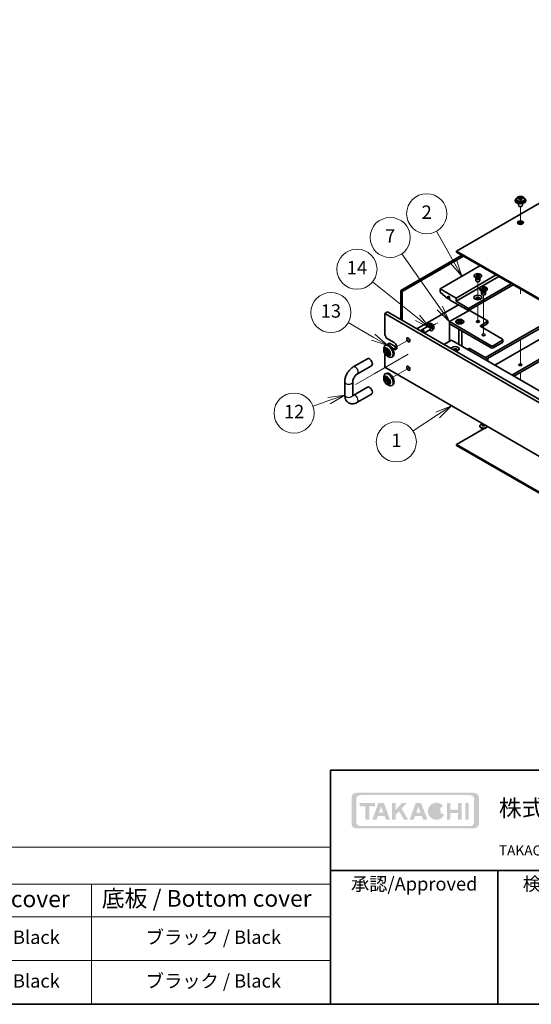
# Model space of a CAD drawing. Units: millimetres. Extents: x 72 to 10494, y 40 to 1586.
# Drawn here: x 890 to 1273, y 40 to 776 of the extents above; entities that cross this region are included whole.
import ezdxf

# ---------------------------------------------------------------- set-up
doc = ezdxf.new("R2010")
doc.units = ezdxf.units.MM
doc.header["$LTSCALE"] = 5
for name, color, linetype, lineweight in [('Border (ISO)', 7, 'Continuous', 35), ('Symbol (ISO)', 7, 'Continuous', 18), ('Title (ISO)', 7, 'Continuous', 35), ('Tweak Trail (ISO)', 7, 'Continuous', 18), ('Visible (ISO)', 7, 'Continuous', 35), ('Visible Narrow (ISO)', 7, 'Continuous', 25)]:
    doc.layers.add(name, color=color, linetype=linetype, lineweight=lineweight)
doc.layers.add('Hatch (ISO)', color=1, linetype='Continuous', lineweight=18, true_color=0xff0000)
doc.layers.add('Symbol (TK)', color=100, linetype='Continuous', lineweight=18, true_color=0x00ff3f)
doc.styles.add('Note Text (TK)', font='txt')
doc.styles.add('Note Text (TK2)', font='txt')
doc.styles.add('文字スタイル67', font='arial.ttf')

# ---------------------------------------------------------------- blocks, each defined once
blk = doc.blocks.new('図面枠 tk図枠')
at = {"layer": 'Border (ISO)'}
blk.add_line((14.5, 8), (405.5, 8), dxfattribs=at)
blk = doc.blocks.new('表題欄 tk表題欄')
at = {"layer": 'Hatch (ISO)'}
h = blk.add_hatch(color=256, dxfattribs=at)
edge = h.paths.add_edge_path(flags=0)
edge.add_arc((95.58, 236.3), 0.596, 270, 360)
edge.add_line((96.17, 236.3), (96.17, 239.71))
edge.add_arc((95.58, 239.71), 0.596, 0, 90)
edge.add_line((95.58, 240.31), (79.14, 240.31))
edge.add_arc((79.14, 239.71), 0.596, 90, 180)
edge.add_line((78.54, 239.71), (78.54, 236.3))
edge.add_arc((79.14, 236.3), 0.596, 180, 270)
edge.add_line((79.14, 235.7), (95.58, 235.7))
edge = h.paths.add_edge_path()
edge.add_line((77.84, 239.96), (77.84, 236.05))
edge.add_arc((78.54, 236.05), 0.702, 180, 270)
edge.add_line((78.54, 235.35), (96.17, 235.35))
edge.add_arc((96.17, 236.05), 0.702, 270, 360)
edge.add_line((96.87, 236.05), (96.87, 239.96))
edge.add_arc((96.17, 239.96), 0.702, 0, 90)
edge.add_line((96.17, 240.66), (78.54, 240.66))
edge.add_arc((78.54, 239.96), 0.702, 90, 180)
for points in [[(79.07, 239.15), (79.07, 238.66), (79.92, 238.66), (79.92, 236.66), (80.51, 236.66), (80.51, 238.66), (81.36, 238.66), (81.36, 239.15)], [(85.68, 236.66), (84.94, 237.89), (84.42, 237.32), (84.42, 236.66), (83.9, 236.66), (83.9, 239.15), (84.42, 239.15), (84.42, 238.1), (85.39, 239.15), (86.11, 239.15), (85.32, 238.3), (86.3, 236.66)], [(92.09, 239.15), (92.09, 236.66), (92.61, 236.66), (92.61, 237.66), (93.77, 237.66), (93.77, 236.66), (94.29, 236.66), (94.29, 239.15), (93.77, 239.15), (93.77, 238.15), (92.61, 238.15), (92.61, 239.15)], [(94.84, 239.15), (94.84, 236.66), (95.36, 236.66), (95.36, 239.15)]]:
    blk.add_hatch(color=256, dxfattribs=at).paths.add_polyline_path(points)
h = blk.add_hatch(color=256, dxfattribs=at)
h.paths.add_polyline_path([(82.59, 237.71), (81.95, 237.71), (82.27, 238.58)], flags=0)
h.paths.add_polyline_path([(82.78, 237.2), (81.76, 237.2), (81.57, 236.66), (80.95, 236.66), (81.86, 239.15), (82.68, 239.15), (83.59, 236.66), (82.98, 236.66)])
h = blk.add_hatch(color=256, dxfattribs=at)
h.paths.add_polyline_path([(87.53, 237.71), (88.16, 237.71), (87.85, 238.58)], flags=0)
h.paths.add_polyline_path([(87.14, 236.66), (87.34, 237.2), (88.35, 237.2), (88.55, 236.66), (89.17, 236.66), (88.25, 239.15), (87.44, 239.15), (86.52, 236.66)])
h = blk.add_hatch(color=256, dxfattribs=at)
edge = h.paths.add_edge_path()
edge.add_arc((90.52, 237.9), 1.27, 38.5505, 336.582)
edge.add_line((91.69, 237.4), (91.17, 237.62))
edge.add_ellipse((90.52, 237.9), major_axis=(0, -0.8), ratio=0.867347, start_angle=124.651, end_angle=429.4109, ccw=False)
edge.add_line((91.09, 238.36), (91.52, 238.7))
at = {"layer": 'Title (ISO)'}
for p, q in [((74.71, 244.05), (255.71, 244.05)), ((74.71, 209.05), (74.71, 244.05)), ((74.71, 229.05), (230.71, 229.05)), ((99.71, 229.05), (99.71, 209.05)), ((255.71, 209.05), (74.71, 209.05))]:
    blk.add_line(p, q, dxfattribs=at)
at = {"layer": 'Title (ISO)', "color": 7, "attachment_point": 4, "line_spacing_factor": 1.5, "style": 'Note Text (TK)'}
for s, insert, char_height in [('株式会社タカチ電機工業', (99.87, 238.05), 2.5), ('\\fArial|b0|i0;\\H1.4986;TAKACHI ELECTRONICS ENCLOSURE CO., LTD.', (99.87, 232.05), 1.4986)]:
    blk.add_mtext(s, dxfattribs=dict(at, insert=insert, char_height=char_height))
at = {"layer": 'Title (ISO)', "color": 1, "true_color": 0xff0000, "char_height": 2, "attachment_point": 5, "line_spacing_factor": 1.5, "style": 'Note Text (TK)'}
for s, insert in [('\\fＭＳ Ｐゴシック|b0|i0;\\H2.0000;承認/Approved', (87.21, 227.05)), ('\\fＭＳ Ｐゴシック|b0|i0;\\H2.0000;検図/Checked', (112.21, 227.05))]:
    blk.add_mtext(s, dxfattribs=dict(at, insert=insert))
at = {"layer": 'Title (ISO)', "color": 7}
for tag, p, height, style in [('<品名>_001', (157.5, 235.77), 2.5, 'Note Text (TK)'), ('<Title>_001', (157.49, 230.55), 2, '文字スタイル67'), ('<尺度>_001', (239.81, 222.31), 2.5, 'Note Text (TK)'), ('<ページ_No.>_001', (237.95, 213.3), 2.5, 'Note Text (TK)'), ('<総ページ数>_001', (246.79, 213.3), 2.5, 'Note Text (TK)'), ('作成日_001', (175.62, 211.28), 2.5, 'Note Text (TK)')]:
    blk.add_attdef(tag, p, '', height=height, dxfattribs=dict(at, style=style))
blk = doc.blocks.new('テーブル1')
at = {"layer": 'Symbol (ISO)'}
for p, q in [((14.5, 31.47), (224.51, 31.47)), ((224.51, 31.47), (224.51, 25.95)), ((14.5, 25.95), (224.51, 25.95)), ((188.76, 25.95), (188.76, 21.05)), ((224.51, 25.95), (224.51, 21.05)), ((14.5, 21.05), (224.51, 21.05)), ((188.76, 21.05), (188.76, 8)), ((224.51, 21.05), (224.51, 8)), ((14.5, 14.53), (224.51, 14.53)), ((14.5, 8), (224.51, 8))]:
    blk.add_line(p, q, dxfattribs=at)
at = {"layer": 'Symbol (ISO)', "color": 7, "attachment_point": 7, "line_spacing_factor": 0.25}
for s, insert, char_height, style in [('天板 / Top cover', (160.04, 21.73), 2.5, 'Note Text (TK)'), ('底板 / Bottom cover', (190.31, 21.8), 2.5, 'Note Text (TK)'), ('ブラック / Black', (163.82, 16.4), 2, 'Note Text (TK2)'), ('ブラック / Black', (196.88, 16.4), 2, 'Note Text (TK2)'), ('ブラック / Black', (163.82, 9.87), 2, 'Note Text (TK2)'), ('ブラック / Black', (196.88, 9.87), 2, 'Note Text (TK2)')]:
    blk.add_mtext(s, dxfattribs=dict(at, insert=insert, char_height=char_height, style=style))
blk = doc.blocks.new('バルーン1')
at = {"layer": 'Symbol (TK)', "color": 100, "true_color": 0x00ff40}
for p, q in [((242.58, 97.46), (240.21, 96.5)), ((240.49, 96.08), (242.58, 97.46)), ((240.76, 95.67), (242.58, 97.46)), ((240.49, 96.08), (236.83, 93.69))]:
    blk.add_line(p, q, dxfattribs=at)
at = {"layer": 'Symbol (TK)'}
blk.add_circle((234.33, 92.05), 3, dxfattribs=at)
at = {"layer": 'Symbol (TK)', "color": 7, "insert": (234.33, 92.02), "char_height": 2, "attachment_point": 5, "line_spacing_factor": 0.25, "style": 'Note Text (TK2)'}
blk.add_mtext('1', dxfattribs=at)
blk = doc.blocks.new('バルーン2')
at = {"layer": 'Symbol (TK)', "color": 100, "true_color": 0x00ff40}
for p, q in [((226.61, 99.06), (224.09, 98.69)), ((224.26, 98.22), (226.61, 99.06)), ((224.43, 97.75), (226.61, 99.06)), ((224.26, 98.22), (221.88, 97.37))]:
    blk.add_line(p, q, dxfattribs=at)
at = {"layer": 'Symbol (TK)'}
blk.add_circle((219.05, 96.36), 3, dxfattribs=at)
at = {"layer": 'Symbol (TK)', "color": 7, "insert": (219.05, 96.33), "char_height": 2, "attachment_point": 5, "line_spacing_factor": 0.25, "style": 'Note Text (TK2)'}
blk.add_mtext('12', dxfattribs=at)
blk = doc.blocks.new('バルーン3')
at = {"layer": 'Symbol (TK)', "color": 100, "true_color": 0x00ff40}
for p, q in [((230.89, 107.71), (227.14, 109.88)), ((230.89, 107.71), (233.05, 106.46)), ((233.05, 106.46), (231.14, 108.14)), ((230.64, 107.28), (233.05, 106.46))]:
    blk.add_line(p, q, dxfattribs=at)
at = {"layer": 'Symbol (TK)'}
blk.add_circle((224.55, 111.39), 3, dxfattribs=at)
at = {"layer": 'Symbol (TK)', "color": 7, "insert": (224.55, 111.36), "char_height": 2, "attachment_point": 5, "line_spacing_factor": 0.25, "style": 'Note Text (TK2)'}
blk.add_mtext('13', dxfattribs=at)
blk = doc.blocks.new('バルーン4')
at = {"layer": 'Symbol (TK)', "color": 100, "true_color": 0x00ff40}
for p, q in [((237.5, 110.58), (230.79, 115.98)), ((237.5, 110.58), (239.44, 109.02)), ((239.44, 109.02), (237.81, 110.97)), ((237.18, 110.19), (239.44, 109.02))]:
    blk.add_line(p, q, dxfattribs=at)
at = {"layer": 'Symbol (TK)'}
blk.add_circle((228.45, 117.86), 3, dxfattribs=at)
at = {"layer": 'Symbol (TK)', "color": 7, "insert": (228.45, 117.84), "char_height": 2, "attachment_point": 5, "line_spacing_factor": 0.25, "style": 'Note Text (TK2)'}
blk.add_mtext('14', dxfattribs=at)
blk = doc.blocks.new('バルーン5')
at = {"layer": 'Symbol (TK)', "color": 100, "true_color": 0x00ff40}
for p, q in [((240.83, 112.07), (235.14, 120.15)), ((240.83, 112.07), (242.27, 110.02)), ((242.27, 110.02), (241.24, 112.36)), ((240.43, 111.78), (242.27, 110.02))]:
    blk.add_line(p, q, dxfattribs=at)
at = {"layer": 'Symbol (TK)'}
blk.add_circle((233.41, 122.6), 3, dxfattribs=at)
at = {"layer": 'Symbol (TK)', "color": 7, "insert": (233.41, 122.58), "char_height": 2, "attachment_point": 5, "line_spacing_factor": 0.25, "style": 'Note Text (TK2)'}
blk.add_mtext('7', dxfattribs=at)
blk = doc.blocks.new('バルーン6')
at = {"layer": 'Symbol (TK)', "color": 100, "true_color": 0x00ff40}
for p, q in [((242.88, 118.99), (240.33, 123.54)), ((244.11, 116.81), (243.32, 119.24)), ((242.45, 118.75), (244.11, 116.81)), ((242.88, 118.99), (244.11, 116.81))]:
    blk.add_line(p, q, dxfattribs=at)
at = {"layer": 'Symbol (TK)'}
blk.add_circle((238.87, 126.15), 3, dxfattribs=at)
at = {"layer": 'Symbol (TK)', "color": 7, "insert": (238.87, 126.13), "char_height": 2, "attachment_point": 5, "line_spacing_factor": 0.25, "style": 'Note Text (TK2)'}
blk.add_mtext('2', dxfattribs=at)

msp = doc.modelspace()

# ---------------------------------------------------------------- linework, layer by layer
at = {"layer": 'Tweak Trail (ISO)'}
for p, q in [((1264.4021, 623.9538), (1264.4021, 636.0281)), ((1264.4021, 624.2982), (1264.4021, 636.0281)), ((1264.4021, 622.7951), (1264.4021, 624.2982)), ((1264.4021, 622.7951), (1264.4021, 623.9538)), ((1232.5823, 566.6437), (1232.5823, 579.7497)), ((1264.4021, 570.8815), (1264.4021, 574.492)), ((1264.4021, 571.226), (1264.4021, 574.492)), ((1232.5823, 566.4321), (1232.5823, 566.6437)), ((1236.8249, 556.8457), (1236.8249, 569.9517)), ((1232.5823, 550.3137), (1232.5823, 562.4486)), ((1236.8249, 540.5158), (1236.8249, 556.8457)), ((1202.643, 549.2457), (1199.2965, 547.3135)), ((1201.1767, 548.3991), (1199.2965, 547.3135)), ((1191.2166, 542.6486), (1190.863, 542.4445)), ((1179.9635, 536.1516), (1168.9678, 529.8033)), ((1181.485, 537.03), (1179.9635, 536.1516)), ((1264.4021, 536.0528), (1264.4021, 517.2397)), ((1264.4021, 535.7084), (1264.4021, 517.2397)), ((1166.2501, 528.2342), (1165.8214, 527.9867)), ((1180.61, 525.9104), (1169.3489, 519.4088)), ((1169.3489, 519.4088), (1155.2068, 511.2439)), ((1181.485, 515.8011), (1179.9635, 514.9227)), ((1155.2068, 511.2439), (1141.0646, 503.0789)), ((1179.9635, 514.9227), (1168.9678, 508.5744)), ((1264.4021, 512.2341), (1264.4021, 506.5186)), ((1264.4021, 512.2341), (1264.4021, 506.5186)), ((1166.2501, 507.0053), (1165.8214, 506.7578))]:
    msp.add_line(p, q, dxfattribs=at)
at = {"layer": 'Visible (ISO)'}
for p, q in [((1516.1321, 775.7584), (1216.6724, 602.8652)), ((1260.4021, 640.8323), (1260.4021, 640.4241)), ((1261.2521, 641.7856), (1261.2521, 640.8323)), ((1263.8938, 642.1575), (1263.8938, 642.8746)), ((1263.8938, 642.6462), (1264.5217, 642.695)), ((1264.5217, 642.695), (1264.5217, 643.29)), ((1264.5217, 642.695), (1264.6205, 642.2716)), ((1264.9104, 641.1682), (1264.9104, 641.7756)), ((1266.1861, 642.1447), (1266.1861, 642.5573)), ((1267.5521, 641.7856), (1267.5521, 640.8323)), ((1268.4021, 640.8323), (1268.4021, 640.4241)), ((1262.9021, 638.2832), (1262.9021, 636.9539)), ((1263.5182, 636.2395), (1263.3415, 636.3416)), ((1265.286, 636.2395), (1265.4628, 636.3416)), ((1265.9021, 638.2832), (1265.9021, 636.9539)), ((1262.2968, 623.7359), (1263.6083, 624.4931)), ((1265.5559, 624.3929), (1263.1615, 623.0104)), ((1174.9178, 573.2876), (1220.7029, 599.7217)), ((1221.7636, 599.1093), (1175.9784, 572.6753)), ((1216.6724, 602.8652), (1495.626, 441.8113)), ((1216.6724, 602.0487), (1216.6724, 602.8652)), ((1495.626, 440.9948), (1216.6724, 602.0487)), ((1234.1733, 591.9446), (1204.298, 574.6961)), ((1246.1941, 585.0043), (1216.3189, 567.7559)), ((1248.3154, 583.7796), (1216.3189, 565.3064)), ((1229.8323, 584.1674), (1229.8323, 584.494)), ((1231.5216, 582.5344), (1230.6378, 583.0448)), ((1230.9967, 584.2965), (1231.0463, 584.3079)), ((1230.9967, 584.2965), (1231.0536, 584.2533)), ((1231.1934, 584.0103), (1230.9967, 584.2965)), ((1231.0823, 582.1772), (1231.0823, 580.6157)), ((1231.243, 584.0216), (1231.1934, 584.0103)), ((1231.2698, 582.6798), (1231.2698, 582.3303)), ((1231.3546, 582.5727), (1231.2933, 582.6663)), ((1231.7444, 585.2959), (1232.2402, 585.4095)), ((1231.7641, 585.2673), (1231.7444, 585.2959)), ((1232.2402, 585.4095), (1232.2598, 585.3808)), ((1232.2402, 585.4095), (1232.2627, 585.3205)), ((1232.4638, 584.5269), (1232.6359, 583.848)), ((1232.8765, 583.6452), (1233.4074, 584.2916)), ((1232.9244, 583.5786), (1232.9048, 583.6072)), ((1233.4202, 583.6922), (1232.9244, 583.5786)), ((1233.4005, 583.7208), (1233.4202, 583.6922)), ((1233.643, 582.5344), (1234.5269, 583.0448)), ((1233.81, 582.5727), (1233.8713, 582.6663)), ((1233.8948, 582.6798), (1233.8948, 582.3303)), ((1233.9144, 584.9086), (1233.9712, 584.9778)), ((1233.9216, 584.9664), (1233.9712, 584.9778)), ((1233.9712, 584.9778), (1234.1679, 584.6916)), ((1234.0823, 582.1772), (1234.0823, 580.6157)), ((1234.1679, 584.6916), (1234.1183, 584.6802)), ((1235.3323, 584.1674), (1235.3323, 584.494)), ((1216.3189, 567.7559), (1204.298, 574.6961)), ((1204.298, 574.6961), (1204.298, 572.2466)), ((1257.5078, 578.4724), (1225.5112, 559.9991)), ((1258.922, 577.6559), (1225.5112, 558.3661)), ((1234.0749, 574.3695), (1234.0749, 574.6961)), ((1235.2037, 574.7253), (1235.2565, 574.7294)), ((1235.2749, 574.4201), (1235.2037, 574.7253)), ((1235.2037, 574.7253), (1235.2643, 574.6738)), ((1235.3278, 574.4242), (1235.2749, 574.4201)), ((1236.3469, 575.591), (1236.8755, 575.6321)), ((1236.3541, 575.5605), (1236.3469, 575.591)), ((1236.8755, 575.6321), (1236.8826, 575.6016)), ((1236.8755, 575.6321), (1236.8837, 575.541)), ((1236.9565, 574.728), (1237.0414, 573.7808)), ((1238.3144, 574.9112), (1238.375, 574.9721)), ((1238.3221, 574.9679), (1238.375, 574.9721)), ((1238.375, 574.9721), (1238.4462, 574.6669)), ((1238.4462, 574.6669), (1238.3934, 574.6628)), ((1239.5749, 574.3695), (1239.5749, 574.6961)), ((1174.9178, 551.6505), (1174.9178, 573.2876)), ((1174.9178, 573.2876), (1175.9784, 572.6753)), ((1175.9784, 572.6753), (1175.9784, 551.0381)), ((1204.298, 572.2466), (1210.2377, 567.1843)), ((1210.2377, 567.1843), (1210.2377, 569.2256)), ((1210.2377, 569.2256), (1211.3691, 568.5724)), ((1211.3691, 567.8375), (1210.2377, 567.1843)), ((1211.3691, 568.5724), (1211.3691, 566.5311)), ((1216.3189, 565.3064), (1216.3189, 567.7559)), ((1235.7643, 572.7365), (1234.8804, 573.2468)), ((1235.3249, 572.3793), (1235.3249, 570.8177)), ((1235.5124, 572.8819), (1235.5124, 572.5324)), ((1235.5972, 572.7748), (1235.536, 572.8683)), ((1236.7744, 573.76), (1236.7673, 573.7905)), ((1237.303, 573.8012), (1236.7744, 573.76)), ((1237.2017, 573.7933), (1237.2826, 573.8746)), ((1237.2958, 573.8317), (1237.303, 573.8012)), ((1237.8856, 572.7365), (1238.7695, 573.2468)), ((1238.0527, 572.7748), (1238.1139, 572.8683)), ((1238.1374, 572.8819), (1238.1374, 572.5324)), ((1238.3249, 572.3793), (1238.3249, 570.8177)), ((1186.9386, 544.7102), (1218.0513, 562.6732)), ((1211.3691, 566.5311), (1225.5112, 558.3661)), ((1225.5112, 559.9991), (1216.3189, 565.3064)), ((1225.5112, 558.3661), (1225.5112, 559.9991)), ((1162.9323, 556.1208), (1165.0536, 557.3455)), ((1162.9323, 556.1208), (1162.9323, 540.1991)), ((1502.3435, 360.1616), (1162.9323, 556.1208)), ((1165.0536, 557.3455), (1504.4649, 361.3863)), ((1211.3691, 550.1195), (1225.5112, 558.2845)), ((1226.9255, 558.2845), (1239.6534, 550.936)), ((1238.3099, 523.2976), (1295.6916, 556.427)), ((1239.7205, 522.4791), (1297.1058, 555.6105)), ((1195.4163, 546.8054), (1190.6835, 544.0729)), ((1196.3019, 548.712), (1195.5627, 548.3848)), ((1195.9911, 546.86), (1195.7296, 546.8746)), ((1196.2, 547.0809), (1195.8327, 546.8688)), ((1197.251, 544.6778), (1197.1329, 544.444)), ((1197.5468, 544.7483), (1197.1795, 544.5362)), ((1211.3691, 548.4865), (1211.3691, 550.1195)), ((1242.4818, 532.1566), (1211.3691, 550.1195)), ((1211.3691, 548.4865), (1218.4402, 544.4041)), ((1211.3691, 548.4865), (1211.3691, 535.5042)), ((1211.3691, 548.4865), (1242.4818, 530.5236)), ((1216.3266, 550.1195), (1216.3266, 549.9971)), ((1217.5691, 548.622), (1217.132, 548.8744)), ((1217.3795, 550.8816), (1217.7566, 551.0993)), ((1218.6994, 550.1195), (1217.3795, 550.8816)), ((1217.3795, 549.3575), (1218.6994, 550.1195)), ((1217.3795, 549.3575), (1217.8374, 549.5286)), ((1217.7566, 549.1397), (1217.3795, 549.3575)), ((1217.7566, 551.0993), (1219.0766, 550.3373)), ((1217.7566, 551.0993), (1218.2145, 550.7418)), ((1219.0766, 549.9018), (1217.7566, 549.1397)), ((1217.8374, 549.5286), (1218.1338, 549.3575)), ((1218.2145, 550.7418), (1217.9181, 550.5706)), ((1218.2145, 550.7418), (1218.5109, 550.2284)), ((1218.6994, 550.1195), (1218.6994, 549.6841)), ((1218.6994, 549.9018), (1218.7937, 549.7385)), ((1219.0766, 550.3373), (1220.3965, 551.0993)), ((1219.0766, 549.9018), (1219.0766, 550.3373)), ((1220.3965, 549.1397), (1219.0766, 549.9018)), ((1219.3594, 549.7385), (1219.4537, 549.9018)), ((1220.7736, 550.8816), (1219.4537, 550.1195)), ((1219.4537, 550.1195), (1219.4537, 549.6841)), ((1219.4537, 550.1195), (1220.7736, 549.3575)), ((1219.6423, 550.2284), (1219.9386, 550.7418)), ((1219.9386, 550.7418), (1220.3965, 551.0993)), ((1220.235, 550.5706), (1219.9386, 550.7418)), ((1220.0194, 549.3575), (1220.3158, 549.5286)), ((1220.3158, 549.5286), (1220.7736, 549.3575)), ((1220.3965, 551.0993), (1220.7736, 550.8816)), ((1220.7736, 549.3575), (1220.3965, 549.1397)), ((1220.584, 548.622), (1221.0211, 548.8744)), ((1221.8266, 550.1195), (1221.8266, 549.9971)), ((1239.6534, 550.1195), (1234.7036, 547.2618)), ((1234.7036, 546.4453), (1250.9671, 537.0556)), ((1235.4107, 546.037), (1239.6534, 548.4865)), ((1239.9463, 548.8948), (1239.9463, 550.5278)), ((1304.1769, 551.528), (1245.3102, 517.5413)), ((1164.3465, 537.7496), (1162.9323, 540.1991)), ((1164.3465, 537.7496), (1170.0034, 534.4836)), ((1190.3728, 543.1361), (1190.3729, 543.3866)), ((1196.9163, 544.2073), (1192.363, 541.5784)), ((1199.0103, 544.021), (1198.3573, 543.5444)), ((1218.4402, 533.0548), (1218.4402, 544.4041)), ((1220.5766, 543.1706), (1220.5766, 531.8213)), ((1258.0382, 510.1928), (1316.9048, 544.1795)), ((1259.4524, 509.3764), (1318.319, 543.363)), ((1162.2252, 528.7681), (1162.2252, 529.9929)), ((1163.9678, 532.69), (1163.2607, 532.2818)), ((1164.3465, 532.8506), (1166.4678, 534.0754)), ((1166.4678, 534.0754), (1172.1247, 530.8094)), ((1170.0034, 529.5846), (1168.5891, 530.4011)), ((1207.1265, 533.0548), (1212.7833, 536.3207)), ((1212.7833, 536.3207), (1473.7057, 385.6771)), ((1224.7334, 529.4213), (1225.5112, 529.8704)), ((1226.9255, 529.8704), (1239.6534, 522.5219)), ((1250.9671, 536.2391), (1243.896, 532.1566)), ((1243.896, 530.5236), (1250.9671, 534.6061)), ((1251.26, 535.0143), (1251.26, 536.6473)), ((1162.9323, 526.3599), (1162.9323, 516.1124)), ((1164.7001, 524.4815), (1165.7607, 523.8692)), ((1168.9678, 524.0298), (1168.2607, 523.6215)), ((1139.512, 516.261), (1150.1186, 522.3848)), ((1142.512, 511.0649), (1153.1186, 517.1886)), ((1162.9323, 516.1124), (1502.3435, 320.1533)), ((1239.6534, 521.7055), (1238.8756, 521.2564)), ((1239.9463, 520.6382), (1239.9463, 522.1137)), ((1162.2252, 507.5392), (1162.2252, 508.764)), ((1163.9678, 511.4611), (1163.2607, 511.0529)), ((1133.0622, 495.2918), (1133.0622, 505.0897)), ((1139.0622, 495.2918), (1139.0622, 505.0897)), ((1150.1186, 501.1558), (1139.512, 495.0321)), ((1164.7001, 503.2526), (1165.7607, 502.6403)), ((1168.9678, 502.8009), (1168.2607, 502.3926)), ((1153.1186, 495.9597), (1142.512, 489.836)), ((1234.0749, 472.1441), (1234.0749, 471.8175)), ((1235.5124, 473.6317), (1234.8804, 473.2668)), ((1235.3249, 474.1343), (1235.3249, 474.3165)), ((1235.5124, 473.6093), (1235.4218, 473.4709)), ((1235.5124, 473.4709), (1235.5124, 473.7151)), ((1235.8969, 473.4454), (1235.7643, 473.5219)), ((1239.8302, 471.7154), (1239.534, 471.5444)), ((1239.5749, 471.8628), (1239.5749, 471.8175)), ((1237.2979, 470.2535), (1216.6724, 458.3453)), ((1216.6724, 458.3453), (1437.2244, 331.0096)), ((1216.6724, 457.5288), (1216.6724, 458.3453)), ((1437.1428, 330.2402), (1216.6724, 457.5288))]:
    msp.add_line(p, q, dxfattribs=at)
for centre, major_axis, ratio, start_param, end_param in [((1264.4021, 640.8323), (-4, 0), 0.57735027, 5.561933, 10.14603027), ((1264.4021, 640.4241), (-4, 0), 0.57735027, 0, 3.14159265), ((1264.4021, 640.8323), (3.15, 0), 0.57735027, 3.14159265, 6.28318531), ((1264.3527, 635.9407), (7.9286, 1.8511), 0.80917826, 1.52083383, 1.61329885), ((1262.5687, 635.5863), (-0.6159, 7.9136), 0.10907436, 5.61682379, 5.71008618), ((1264.4515, 635.5173), (-7.9286, -1.8511), 0.80917826, 4.66242648, 4.7548915), ((1264.155, 636.7875), (7.7296, 1.8047), 0.80917826, 1.33744352, 1.4307059), ((1264.0354, 635.7005), (-0.6317, 8.1173), 0.10907436, 5.80021411, 5.89267913), ((1263.1538, 642.1575), (0.74, 0), 0.57735027, 5.88616842, 6.28318531), ((1264.0354, 635.7005), (-0.6317, 8.1173), 0.10907436, 5.43423085, 5.52669587), ((1264.6493, 634.6705), (-7.7296, -1.8047), 0.80917826, 4.47903617, 4.57229856), ((1264.7688, 635.7576), (-0.6317, 8.1173), 0.10907436, 5.80021411, 5.89267913), ((1265.3539, 642.3287), (-0.74, 0), 0.57735027, 0.13398882, 1.02498185), ((1264.7688, 635.7576), (0.6317, -8.1173), 0.10907436, 2.2926382, 2.38510322), ((1264.3527, 635.9407), (7.9286, 1.8511), 0.80917826, 1.15485057, 1.24731559), ((1264.4515, 635.5173), (-7.9286, -1.8511), 0.80917826, 4.29644323, 4.38890825), ((1266.2355, 635.8717), (0.6159, -7.9136), 0.10907436, 2.47523114, 2.56849353), ((1264.4021, 636.9539), (-1.5, 0), 0.57735027, 0, 3.14159265), ((1264.4021, 636.7498), (-1.25, 0), 0.57735027, 0.78539816, 2.35619449), ((1264.4021, 623.2776), (2.25, 0), 0.57735027, 0.31968726, 2.82190539), ((1232.5823, 584.1674), (-2.75, 0), 0.57735027, 0, 3.14159265), ((1232.5823, 582.1772), (-1.5, 0), 0.57735027, 5.7778248, 9.93013847), ((1232.5823, 582.3303), (-1.3125, 0), 0.57735027, 0, 1.94846802), ((1232.5823, 582.8406), (1.3125, 0), 0.57735027, 3.50295978, 5.92181818), ((1232.5823, 583.1468), (-1.5, 0), 0.57735027, 0.78539816, 2.35619449), ((1232.5823, 582.3303), (1.3125, 0), 0.57735027, 5.09006067, 6.28318531), ((1232.5823, 580.6157), (-1.5, 0), 0.57735027, 0, 3.14159265), ((1236.8249, 574.3695), (-2.75, 0), 0.57735027, 0, 3.14159265), ((1232.5823, 567.1435), (1.75, 0), 0.57735027, 5.81129743, 9.89666583), ((1232.5823, 566.5311), (1.75, 0), 0.57735027, 0.30788709, 2.83370556), ((1236.8249, 572.3793), (-1.5, 0), 0.57735027, 5.7778248, 9.93013847), ((1236.8249, 570.8177), (-1.5, 0), 0.57735027, 0, 3.14159265), ((1236.8249, 572.5324), (-1.3125, 0), 0.57735027, 0, 0.13398882), ((1236.8249, 572.5324), (-1.3125, 0), 0.57735027, 0.13398882, 3.14159265), ((1236.8249, 573.0427), (1.3125, 0), 0.57735027, 3.50295978, 5.92181818), ((1236.8249, 573.3489), (-1.5, 0), 0.57735027, 0.78539816, 2.35619449), ((1226.2183, 557.8762), (1, 0), 0.57735027, 0.78539816, 2.35619449), ((1196.8734, 545.9146), (1.4, -2.4249), 0.57735027, 5.27774241, 10.43022086), ((1196.1663, 545.5063), (0.75, -1.299), 0.57735027, 0, 3.14159265), ((1196.3832, 545.6315), (0.6734, -1.1663), 0.57735027, 0.36108988, 2.78050277), ((1196.8734, 545.9146), (0.6734, -1.1663), 0.57735027, 0, 3.14159267), ((1219.0766, 549.9971), (2.75, 0), 0.57735027, 3.14159265, 6.28318531), ((1235.4107, 546.8535), (-1, 0), 0.57735027, 5.49778714, 7.06858347), ((1238.9463, 550.5278), (1, 0), 0.57735027, 5.49778714, 7.06858347), ((1238.9463, 548.8948), (1, 0), 0.57735027, 5.49778714, 6.28318531), ((1191.2166, 542.6486), (-0.5966, 1.0334), 0.57735027, 3.49463071, 7.50094358), ((1191.4335, 542.7738), (0.75, -1.299), 0.57735027, 0.21747389, 3.92666495), ((1165.7607, 527.9517), (2.5, -4.3301), 0.57735027, 5.49778714, 10.21017612), ((1165.7607, 527.9517), (-1.55, 2.6847), 0.57735027, 0.34920239, 2.79239027), ((1166.4678, 528.3599), (-2.5, 4.3301), 0.57735027, 3.14159265, 6.28318531), ((1165.7607, 527.9517), (-1.075, 1.862), 0.57735027, 6.22971572, 9.47824755), ((1170.0034, 532.0341), (1.5, -2.5981), 0.57735027, 5.49778714, 8.6393798), ((1215.6117, 529.7888), (-3, 0), 0.57735027, 1.62646683, 6.2275148), ((1215.6117, 528.7681), (1.75, 0), 0.57735027, 5.81129743, 9.08229084), ((1226.2183, 529.4622), (1, 0), 0.57735027, 0.78539816, 2.35619449), ((1243.1889, 532.5649), (-1, 0), 0.57735027, 0.78539816, 2.35619449), ((1243.1889, 530.9319), (1, 0), 0.57735027, 3.92699082, 5.49778714), ((1250.26, 536.6473), (1, 0), 0.57735027, 5.49778714, 7.06858347), ((1250.26, 535.0143), (1, 0), 0.57735027, 5.49778714, 6.28318531), ((1151.6186, 519.7867), (-1.5, 2.5981), 0.57735027, 3.14159265, 6.28318531), ((1166.4678, 528.3599), (1.075, -1.862), 0.57735027, 3.65845241, 5.76632555), ((1215.6117, 528.1558), (1.75, 0), 0.57735027, 0.30788709, 2.35619449), ((1238.9463, 522.1137), (1, 0), 0.57735027, 5.49778714, 7.06858347), ((1165.7607, 506.7227), (2.5, -4.3301), 0.57735027, 5.49778714, 10.21017612), ((1165.7607, 506.7227), (-1.55, 2.6847), 0.57735027, 0.34920239, 2.79239027), ((1166.4678, 507.131), (-2.5, 4.3301), 0.57735027, 3.14159265, 6.28318531), ((1165.7607, 506.7227), (-1.075, 1.862), 0.57735027, 6.22971572, 9.47824755), ((1166.4678, 507.131), (1.075, -1.862), 0.57735027, 3.65845241, 5.76632555), ((1151.6186, 498.5578), (1.5, -2.5981), 0.57735027, 0, 3.14159265), ((1236.8249, 472.1441), (2.75, 0), 0.57735027, 2.35619449, 6.11874956), ((1236.8249, 471.8175), (-2.75, 0), 0.57735027, 0, 3.14159265), ((1236.8249, 473.1647), (-1.5, 0), 0.57735027, 5.92181818, 8.87488403), ((1236.8249, 474.1343), (-1.5, 0), 0.57735027, 0, 1.76381901), ((1236.8249, 473.4709), (-1.3125, 0), 0.57735027, 0, 2.33714572), ((1236.8249, 473.9812), (-1.3125, 0), 0.57735027, 0.78539816, 1.83808562)]:
    msp.add_ellipse(centre, major_axis=major_axis, ratio=ratio, start_param=start_param, end_param=end_param, dxfattribs=at)
for centre, major_axis in [((1264.4021, 624.0941), (-2.25, 0)), ((1232.5823, 584.494), (-2.75, 0)), ((1236.8249, 574.6961), (2.75, 0)), ((1232.5823, 568.1641), (-3, 0)), ((1219.0766, 550.1195), (3, 0)), ((1219.0766, 550.1195), (-2.75, 0)), ((1232.5823, 550.1195), (1.2295, 0)), ((1180.61, 536.5249), (0.875, -1.5155)), ((1236.8249, 540.3216), (1.2295, 0)), ((1164.7001, 527.3393), (1.75, -3.0311)), ((1164.7001, 527.3393), (1.55, -2.6847)), ((1180.61, 515.296), (0.875, -1.5155)), ((1264.4021, 517.9496), (1.2295, 0)), ((1164.7001, 506.1104), (1.75, -3.0311)), ((1164.7001, 506.1104), (1.55, -2.6847))]:
    msp.add_ellipse(centre, major_axis=major_axis, ratio=0.57735027, dxfattribs=at)
for points, knots in [([(1261.2521, 641.7856), (1261.2521, 641.98), (1261.3023, 642.1739), (1261.4969, 642.546), (1261.6455, 642.7232), (1262.0306, 643.0467), (1262.2716, 643.191), (1262.8176, 643.4271), (1263.1229, 643.5185), (1263.7651, 643.6393), (1264.1017, 643.6689), (1264.7732, 643.6645), (1265.1081, 643.6304), (1265.7439, 643.5016), (1266.0448, 643.4067), (1266.5833, 643.1633), (1266.8207, 643.0147), (1267.2043, 642.6757), (1267.3514, 642.4853), (1267.5147, 642.1216), (1267.5521, 641.9538), (1267.5521, 641.7856)], [0.13398882, 0.13398882, 0.13398882, 0.13398882, 0.42714689, 0.42714689, 0.73616229, 0.73616229, 1.0619221, 1.0619221, 1.38978727, 1.38978727, 1.71633683, 1.71633683, 2.04232398, 2.04232398, 2.36895348, 2.36895348, 2.69687698, 2.69687698, 3.02202712, 3.02202712, 3.27558147, 3.27558147, 3.27558147, 3.27558147]), ([(1263.2526, 642.4408), (1263.3442, 642.4583), (1263.4398, 642.4855), (1263.6106, 642.5547), (1263.6857, 642.5967), (1263.7988, 642.6824), (1263.8442, 642.7316), (1263.8945, 642.8298), (1263.8995, 642.8788), (1263.8871, 642.9213)], [0.225164225, 0.225164225, 0.225164225, 0.225164225, 0.253148765, 0.253148765, 0.281133306, 0.281133306, 0.309117846, 0.309117846, 0.337102387, 0.337102387, 0.337102387, 0.337102387]), ([(1264.1837, 641.6511), (1264.1714, 641.7143), (1264.1399, 641.7786), (1264.0408, 641.8891), (1263.9732, 641.9354), (1263.8248, 642.0007), (1263.7345, 642.024), (1263.5436, 642.041), (1263.4431, 642.0349), (1263.3515, 642.0174)], [0.338363496, 0.338363496, 0.338363496, 0.338363496, 0.366348036, 0.366348036, 0.394332577, 0.394332577, 0.422317117, 0.422317117, 0.450301658, 0.450301658, 0.450301658, 0.450301658]), ([(1264.6205, 642.9784), (1264.6329, 642.9359), (1264.6643, 642.8897), (1264.7634, 642.8031), (1264.831, 642.7627), (1264.9794, 642.6974), (1265.0697, 642.6682), (1265.2606, 642.6272), (1265.3612, 642.6153), (1265.4527, 642.612)], [0.113199271, 0.113199271, 0.113199271, 0.113199271, 0.141183811, 0.141183811, 0.169168352, 0.169168352, 0.197152892, 0.197152892, 0.225137433, 0.225137433, 0.225137433, 0.225137433]), ([(1265.5516, 642.1886), (1265.46, 642.1919), (1265.3644, 642.1828), (1265.1937, 642.1375), (1265.1185, 642.1014), (1265.0054, 642.0158), (1264.9601, 641.9607), (1264.9097, 641.8385), (1264.9047, 641.7714), (1264.9171, 641.7081)], [0, 0, 0, 0, 0.027984541, 0.027984541, 0.055969081, 0.055969081, 0.083953622, 0.083953622, 0.111938162, 0.111938162, 0.111938162, 0.111938162]), ([(1231.7641, 585.2673), (1231.7783, 585.2467), (1231.7908, 585.2257), (1231.813, 585.1825), (1231.8224, 585.1602), (1231.8461, 585.0908), (1231.8542, 585.0431), (1231.8544, 584.9455), (1231.8457, 584.8958), (1231.7949, 584.752), (1231.7292, 584.6617), (1231.5609, 584.5177), (1231.4698, 584.4612), (1231.2683, 584.3698), (1231.1609, 584.3341), (1231.0463, 584.3079)], [0, 0, 0, 0, 0.011518843, 0.011518843, 0.023425843, 0.023425843, 0.048274289, 0.048274289, 0.074160965, 0.074160965, 0.124538522, 0.124538522, 0.164429139, 0.164429139, 0.201411844, 0.201411844, 0.201411844, 0.201411844]), ([(1231.335, 584.0404), (1231.2914, 584.0736), (1231.2514, 584.1039), (1231.1443, 584.1848), (1231.0998, 584.2182), (1231.0536, 584.2533)], [0.0353883172, 0.0353883172, 0.0353883172, 0.0353883172, 0.0565122322, 0.0565122322, 0.0830294492, 0.0830294492, 0.0830294492, 0.0830294492]), ([(1231.243, 584.0216), (1231.2787, 584.0298), (1231.315, 584.0371), (1231.3899, 584.0498), (1231.4284, 584.0553), (1231.5486, 584.069), (1231.6312, 584.0737), (1231.8004, 584.0738), (1231.8864, 584.0688), (1232.1355, 584.0394), (1232.2918, 584.0015), (1232.5413, 583.9043), (1232.6392, 583.8517), (1232.7975, 583.7354), (1232.8593, 583.6734), (1232.9048, 583.6072)], [0, 0, 0, 0, 0.011518843, 0.011518843, 0.023425843, 0.023425843, 0.048274289, 0.048274289, 0.074160965, 0.074160965, 0.124538522, 0.124538522, 0.164429139, 0.164429139, 0.201411844, 0.201411844, 0.201411844, 0.201411844]), ([(1231.8543, 584.9948), (1231.8543, 584.9899), (1231.8545, 584.9831), (1231.8555, 584.9664), (1231.8563, 584.9569), (1231.8594, 584.9282), (1231.8626, 584.9058), (1231.8707, 584.8584), (1231.8756, 584.8336), (1231.8876, 584.7768), (1231.8953, 584.7439), (1231.9158, 584.6604), (1231.9294, 584.6091), (1231.9697, 584.4626), (1231.9976, 584.3677), (1232.0482, 584.1958), (1232.0712, 584.1184), (1232.0936, 584.0406)], [0, 0, 0, 0, 0.007014795, 0.007014795, 0.012974842, 0.012974842, 0.022286151, 0.022286151, 0.0306103, 0.0306103, 0.040899645, 0.040899645, 0.056706092, 0.056706092, 0.086470978, 0.086470978, 0.110909854, 0.110909854, 0.110909854, 0.110909854]), ([(1233.9216, 584.9664), (1233.7645, 584.9305), (1233.5966, 584.9128), (1233.2566, 584.9162), (1233.0879, 584.9376), (1232.7811, 585.0161), (1232.6449, 585.0709), (1232.4137, 585.2086), (1232.3217, 585.2908), (1232.2598, 585.3808)], [0, 0, 0, 0, 0.050703161, 0.050703161, 0.102023156, 0.102023156, 0.151361268, 0.151361268, 0.201706055, 0.201706055, 0.201706055, 0.201706055]), ([(1232.4638, 584.5269), (1232.4415, 584.6149), (1232.4211, 584.7006), (1232.3722, 584.9009), (1232.352, 584.9811), (1232.3003, 585.1778), (1232.2811, 585.2481), (1232.2627, 585.3205)], [0, 0, 0, 0, 0.0273269539, 0.0273269539, 0.0565122322, 0.0565122322, 0.0830294492, 0.0830294492, 0.0830294492, 0.0830294492]), ([(1233.0908, 583.6167), (1233.1031, 583.6352), (1233.1155, 583.6535), (1233.1655, 583.726), (1233.2027, 583.7781), (1233.2509, 583.8506), (1233.2665, 583.8758), (1233.2909, 583.9189), (1233.2976, 583.9341), (1233.3069, 583.9579), (1233.308, 583.963), (1233.3098, 583.978), (1233.3103, 583.9838), (1233.3103, 583.9933)], [0.062802296, 0.062802296, 0.062802296, 0.062802296, 0.071349441, 0.071349441, 0.097303678, 0.097303678, 0.115084467, 0.115084467, 0.137034133, 0.137034133, 0.166555821, 0.166555821, 0.180111534, 0.180111534, 0.180111534, 0.180111534]), ([(1233.4005, 583.7208), (1233.3864, 583.7414), (1233.3738, 583.7623), (1233.3517, 583.8056), (1233.3422, 583.8278), (1233.3185, 583.8972), (1233.3104, 583.9449), (1233.3103, 584.0426), (1233.3189, 584.0923), (1233.3698, 584.2361), (1233.4354, 584.3263), (1233.6037, 584.4703), (1233.6948, 584.5269), (1233.8963, 584.6183), (1234.0037, 584.654), (1234.1183, 584.6802)], [0, 0, 0, 0, 0.011518843, 0.011518843, 0.023425843, 0.023425843, 0.048274289, 0.048274289, 0.074160965, 0.074160965, 0.124538522, 0.124538522, 0.164429139, 0.164429139, 0.201411844, 0.201411844, 0.201411844, 0.201411844]), ([(1233.9144, 584.9086), (1233.8631, 584.8462), (1233.8106, 584.784), (1233.6757, 584.6214), (1233.6275, 584.5624), (1233.5038, 584.4098), (1233.4572, 584.3521), (1233.4074, 584.2916)], [0, 0, 0, 0, 0.0248829696, 0.0248829696, 0.0482578342, 0.0482578342, 0.0665471234, 0.0665471234, 0.0665471234, 0.0665471234]), ([(1236.3541, 575.5605), (1236.3766, 575.4638), (1236.3658, 575.3654), (1236.2781, 575.1757), (1236.2013, 575.0864), (1235.9955, 574.9334), (1235.8705, 574.8703), (1235.5831, 574.774), (1235.4228, 574.7423), (1235.2565, 574.7294)], [0, 0, 0, 0, 0.050703161, 0.050703161, 0.102023156, 0.102023156, 0.151361268, 0.151361268, 0.201706055, 0.201706055, 0.201706055, 0.201706055]), ([(1235.5528, 574.4302), (1235.511, 574.4657), (1235.4715, 574.4992), (1235.3614, 574.592), (1235.3136, 574.6319), (1235.2643, 574.6738)], [0.0372669152, 0.0372669152, 0.0372669152, 0.0372669152, 0.0565122322, 0.0565122322, 0.0830294492, 0.0830294492, 0.0830294492, 0.0830294492]), ([(1235.3278, 574.4242), (1235.3658, 574.4272), (1235.4041, 574.4291), (1235.4821, 574.4311), (1235.5218, 574.4311), (1235.6442, 574.4276), (1235.7263, 574.4206), (1235.8905, 574.3971), (1235.9719, 574.3803), (1236.2014, 574.3171), (1236.3372, 574.2586), (1236.5387, 574.1295), (1236.6117, 574.0648), (1236.7168, 573.9299), (1236.7508, 573.8611), (1236.7673, 573.7905)], [0, 0, 0, 0, 0.011518843, 0.011518843, 0.023425843, 0.023425843, 0.048274289, 0.048274289, 0.074160965, 0.074160965, 0.124538522, 0.124538522, 0.164429139, 0.164429139, 0.201411844, 0.201411844, 0.201411844, 0.201411844]), ([(1236.3655, 575.4618), (1236.3655, 575.4472), (1236.3658, 575.4287), (1236.3672, 575.3877), (1236.3682, 575.365), (1236.371, 575.314), (1236.373, 575.2849), (1236.3781, 575.2137), (1236.3817, 575.1708), (1236.3918, 575.0559), (1236.3989, 574.9839), (1236.4215, 574.7618), (1236.4378, 574.6136), (1236.4646, 574.3649), (1236.4754, 574.2642), (1236.4856, 574.1625)], [0, 0, 0, 0, 0.007889188, 0.007889188, 0.015500101, 0.015500101, 0.024391763, 0.024391763, 0.037200171, 0.037200171, 0.058999694, 0.058999694, 0.105236178, 0.105236178, 0.13642803, 0.13642803, 0.13642803, 0.13642803]), ([(1238.3221, 574.9679), (1238.2841, 574.965), (1238.2458, 574.963), (1238.1678, 574.961), (1238.1281, 574.9611), (1238.0057, 574.9646), (1237.9236, 574.9715), (1237.7594, 574.995), (1237.678, 575.0119), (1237.4485, 575.075), (1237.3127, 575.1336), (1237.1112, 575.2627), (1237.0382, 575.3273), (1236.9331, 575.4623), (1236.8991, 575.5311), (1236.8826, 575.6016)], [0, 0, 0, 0, 0.011518843, 0.011518843, 0.023425843, 0.023425843, 0.048274289, 0.048274289, 0.074160965, 0.074160965, 0.124538522, 0.124538522, 0.164429139, 0.164429139, 0.201411844, 0.201411844, 0.201411844, 0.201411844]), ([(1236.9565, 574.728), (1236.9484, 574.8182), (1236.9419, 574.9058), (1236.9254, 575.1107), (1236.9182, 575.1929), (1236.8982, 575.3946), (1236.8903, 575.4668), (1236.8837, 575.541)], [0, 0, 0, 0, 0.0273269539, 0.0273269539, 0.0565122322, 0.0565122322, 0.0830294492, 0.0830294492, 0.0830294492, 0.0830294492]), ([(1237.2616, 573.7979), (1237.2635, 573.8018), (1237.2652, 573.8053), (1237.2758, 573.8284), (1237.2761, 573.8306), (1237.2792, 573.8453), (1237.2804, 573.8515), (1237.2829, 573.876), (1237.2844, 573.8953), (1237.2844, 573.9304)], [0.1056241839, 0.1056241839, 0.1056241839, 0.1056241839, 0.1118574584, 0.1118574584, 0.1533855093, 0.1533855093, 0.1716432041, 0.1716432041, 0.1906476937, 0.1906476937, 0.1906476937, 0.1906476937]), ([(1237.2958, 573.8317), (1237.2907, 573.8537), (1237.2873, 573.8757), (1237.2839, 573.9208), (1237.284, 573.9437), (1237.29, 574.0144), (1237.302, 574.0618), (1237.3427, 574.1566), (1237.3719, 574.2036), (1237.4813, 574.3361), (1237.5828, 574.4145), (1237.8063, 574.5308), (1237.9183, 574.573), (1238.1521, 574.6336), (1238.2712, 574.6533), (1238.3934, 574.6628)], [0, 0, 0, 0, 0.011518843, 0.011518843, 0.023425843, 0.023425843, 0.048274289, 0.048274289, 0.074160965, 0.074160965, 0.124538522, 0.124538522, 0.164429139, 0.164429139, 0.201411844, 0.201411844, 0.201411844, 0.201411844]), ([(1238.3144, 574.9112), (1238.2598, 574.8563), (1238.2042, 574.8018), (1238.081, 574.6789), (1238.0408, 574.6385), (1237.9951, 574.5923)], [0, 0, 0, 0, 0.0248829696, 0.0248829696, 0.0414507551, 0.0414507551, 0.0414507551, 0.0414507551]), ([(1199.0103, 544.021), (1199.1702, 544.1377), (1199.3063, 544.2808), (1199.5333, 544.6059), (1199.617, 544.7895), (1199.744, 545.2023), (1199.7714, 545.4307), (1199.772, 545.937), (1199.7275, 546.2121), (1199.5714, 546.7626), (1199.4543, 547.0366), (1199.1627, 547.5486), (1198.9889, 547.7868), (1198.5854, 548.2156), (1198.3558, 548.4065), (1197.844, 548.6997), (1197.5641, 548.8096), (1197.0166, 548.8747), (1196.7678, 548.8627), (1196.4477, 548.7705), (1196.3739, 548.7438), (1196.3019, 548.712)], [0.86830504, 0.86830504, 0.86830504, 0.86830504, 1.07022918, 1.07022918, 1.29872129, 1.29872129, 1.59038093, 1.59038093, 1.96512767, 1.96512767, 2.36697737, 2.36697737, 2.76461268, 2.76461268, 3.16630102, 3.16630102, 3.54059703, 3.54059703, 3.80580741, 3.80580741, 3.88609098, 3.88609098, 3.88609098, 3.88609098]), ([(1133.0622, 505.0897), (1133.0622, 505.9603), (1133.1791, 506.8355), (1133.5983, 508.5677), (1133.9017, 509.4246), (1134.6656, 511.0797), (1135.1262, 511.8775), (1136.1776, 513.3666), (1136.7681, 514.0578), (1138.0585, 515.287), (1138.758, 515.8257), (1139.512, 516.261)], [3.14159265, 3.14159265, 3.14159265, 3.14159265, 3.45575192, 3.45575192, 3.76991118, 3.76991118, 4.08407045, 4.08407045, 4.39822972, 4.39822972, 4.71238898, 4.71238898, 4.71238898, 4.71238898]), ([(1139.0622, 505.0897), (1139.0622, 505.3221), (1139.0855, 505.6), (1139.1976, 506.2336), (1139.2907, 506.5933), (1139.5545, 507.3553), (1139.7291, 507.7588), (1140.1473, 508.5544), (1140.3924, 508.9459), (1140.9188, 509.6605), (1141.1998, 509.9839), (1141.7481, 510.5217), (1142.0155, 510.7399), (1142.3469, 510.9654), (1142.4317, 511.0185), (1142.512, 511.0649)], [3.14159265, 3.14159265, 3.14159265, 3.14159265, 3.36516403, 3.36516403, 3.60485327, 3.60485327, 3.85826362, 3.85826362, 4.11831903, 4.11831903, 4.37623098, 4.37623098, 4.62316324, 4.62316324, 4.71238898, 4.71238898, 4.71238898, 4.71238898]), ([(1142.512, 489.836), (1141.758, 489.4007), (1140.9475, 489.0662), (1139.2418, 488.7214), (1138.3425, 488.7033), (1136.7804, 489.0769), (1136.1194, 489.376), (1135.0033, 490.1851), (1134.5432, 490.679), (1133.7767, 491.8316), (1133.4982, 492.5003), (1133.1397, 493.8739), (1133.0622, 494.5819), (1133.0622, 495.2918)], [1.57079633, 1.57079633, 1.57079633, 1.57079633, 1.88495559, 1.88495559, 2.18628013, 2.18628013, 2.41619171, 2.41619171, 2.63504441, 2.63504441, 2.88543853, 2.88543853, 3.14159265, 3.14159265, 3.14159265, 3.14159265]), ([(1139.1832, 494.5368), (1139.1832, 494.5368), (1139.1532, 494.5885), (1139.0959, 494.8154), (1139.0695, 494.9823), (1139.0627, 495.2264), (1139.0622, 495.2587), (1139.0622, 495.2918)], [2.662974052, 2.662974052, 2.662974052, 2.662974052, 2.892419063, 2.892419063, 3.109708052, 3.109708052, 3.141592654, 3.141592654, 3.141592654, 3.141592654])]:
    msp.add_open_spline(points, degree=3, knots=knots, dxfattribs=at)
msp.add_open_spline([(1139.512, 495.0321), (1139.3526, 494.9401), (1139.2108, 494.875), (1139.0971, 494.8329)], degree=3, dxfattribs=at)
at = {"layer": 'Visible Narrow (ISO)'}
for p, q in [((1263.2526, 641.998), (1263.2526, 642.4408)), ((1264.6205, 642.2716), (1264.6205, 642.9784)), ((1264.9171, 641.7081), (1264.9171, 641.1685)), ((1265.4527, 642.612), (1265.4527, 642.1875)), ((1234.7036, 546.4453), (1234.7036, 547.2618)), ((1239.6534, 548.4865), (1239.6534, 550.1195)), ((1170.0034, 529.5846), (1172.1247, 530.8094)), ((1242.4818, 530.5236), (1242.4818, 532.1566)), ((1243.896, 530.5236), (1243.896, 532.1566)), ((1250.9671, 534.6061), (1250.9671, 536.2391)), ((1239.6534, 520.8073), (1239.6534, 521.7055))]:
    msp.add_line(p, q, dxfattribs=at)
for centre, major_axis, start_param, end_param in [((1264.4021, 641.7856), (3.15, 0), 3.14159265, 6.28318531), ((1197.5722, 546.318), (-1.3568, 2.35), 3.20349601, 6.22128195), ((1141.012, 513.663), (-1.5, 2.5981), 3.14159265, 6.28318531), ((1136.0622, 505.0897), (-3, 0), 0, 3.14159265), ((1136.0622, 495.2918), (-3, 0), 0, 3.14159265), ((1141.012, 492.434), (1.5, -2.5981), 0, 3.14159265)]:
    msp.add_ellipse(centre, major_axis=major_axis, ratio=0.57735027, start_param=start_param, end_param=end_param, dxfattribs=at)
msp.add_ellipse((1264.4021, 641.8976), major_axis=(-3.0575, 0), ratio=0.57735027, dxfattribs=at)
for points in [[(1231.0463, 584.3079), (1231.0463, 584.2891), (1231.0488, 584.271), (1231.0536, 584.2533)], [(1232.2598, 585.3808), (1232.2598, 585.3621), (1232.2608, 585.342), (1232.2627, 585.3205)], [(1233.3994, 583.6874), (1233.4001, 583.698), (1233.4005, 583.7091), (1233.4005, 583.7208)], [(1233.9144, 584.9086), (1233.9191, 584.9284), (1233.9216, 584.9477), (1233.9216, 584.9664)], [(1235.2565, 574.7294), (1235.2565, 574.7106), (1235.2592, 574.6921), (1235.2643, 574.6738)], [(1236.8826, 575.6016), (1236.8826, 575.5829), (1236.883, 575.5626), (1236.8837, 575.541)], [(1238.3144, 574.9112), (1238.3195, 574.9303), (1238.3221, 574.9492), (1238.3221, 574.9679)], [(1237.2955, 573.8006), (1237.2957, 573.8104), (1237.2958, 573.8208), (1237.2958, 573.8317)]]:
    msp.add_open_spline(points, degree=3, dxfattribs=at)
for points, knots in [([(1232.4638, 584.5269), (1232.4744, 584.4931), (1232.485, 584.4592), (1232.5296, 584.3173), (1232.5635, 584.2092), (1232.624, 584.007), (1232.6508, 583.9124), (1232.6729, 583.8249)], [0.0118417874, 0.0118417874, 0.0118417874, 0.0118417874, 0.0186095014, 0.0186095014, 0.0401720014, 0.0401720014, 0.0605549078, 0.0605549078, 0.0605549078, 0.0605549078]), ([(1232.8262, 583.7015), (1232.8399, 583.7211), (1232.8549, 583.7411), (1232.9282, 583.8331), (1232.9995, 583.9081), (1233.1563, 584.0614), (1233.2418, 584.1397), (1233.354, 584.2425), (1233.3808, 584.267), (1233.4074, 584.2916)], [-0.0678053335, -0.0678053335, -0.0678053335, -0.0678053335, -0.0617345014, -0.0617345014, -0.0401720014, -0.0401720014, -0.0186095014, -0.0186095014, -0.0118417874, -0.0118417874, -0.0118417874, -0.0118417874]), ([(1236.9565, 574.728), (1236.9603, 574.6932), (1236.9642, 574.6583), (1236.9803, 574.512), (1236.9926, 574.4008), (1237.0151, 574.1869), (1237.0254, 574.0843), (1237.0403, 573.9142), (1237.0456, 573.8438), (1237.0491, 573.7814)], [0.0118417874, 0.0118417874, 0.0118417874, 0.0118417874, 0.0186095014, 0.0186095014, 0.0401720014, 0.0401720014, 0.0617345014, 0.0617345014, 0.0792246736, 0.0792246736, 0.0792246736, 0.0792246736]), ([(1237.0988, 573.7853), (1237.1241, 573.8282), (1237.1594, 573.872), (1237.2287, 573.9441), (1237.2583, 573.972), (1237.2901, 574.0002)], [-0.0767965332, -0.0767965332, -0.0767965332, -0.0767965332, -0.0617345014, -0.0617345014, -0.0522952672, -0.0522952672, -0.0522952672, -0.0522952672])]:
    msp.add_open_spline(points, degree=3, knots=knots, dxfattribs=at)

# ---------------------------------------------------------------- block references
at = {"xscale": 5, "yscale": 5, "zscale": 5}
for name, p in [('図面枠 tk図枠', (0, 0)), ('表題欄 tk表題欄', (748.9559, -1005.2637)), ('テーブル1', (0, 0))]:
    msp.add_blockref(name, p, dxfattribs=at)
at = {"layer": 'Symbol (TK)', "xscale": 5, "yscale": 5, "zscale": 5}
for name in ['バルーン6', 'バルーン5', 'バルーン4', 'バルーン3', 'バルーン2', 'バルーン1']:
    msp.add_blockref(name, (0, 0), dxfattribs=at)

doc.saveas('drawing.dxf')
